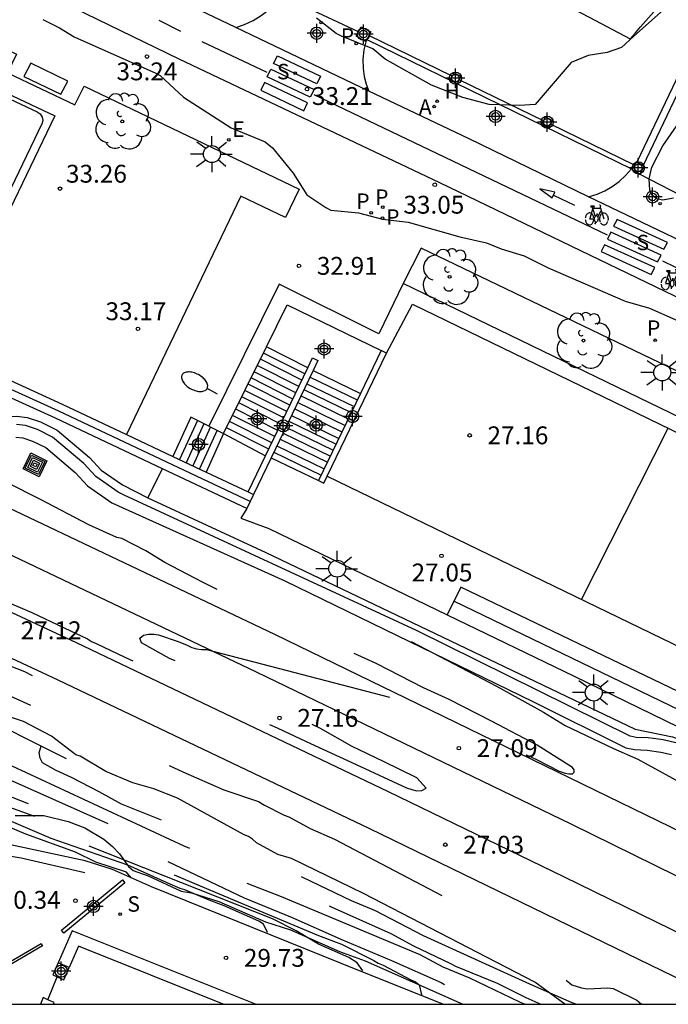
# Model space of a CAD drawing. Units: metres. Extents: x 585194 to 585545, y 4796789 to 4797040.
# Drawn here: x 585223 to 585250, y 4796790 to 4796831 of the extents above; entities that cross this region are included whole.
import ezdxf

# ---------------------------------------------------------------- set-up
doc = ezdxf.new("R2010")
doc.units = ezdxf.units.M
doc.header["$MEASUREMENT"] = 0
doc.linetypes.add('TRAZOS', pattern=[19.05, 12.7, -6.35])
for name, color, linetype in [('010106', 9, 'Continuous'), ('020194', 31, 'TRAZOS'), ('020195', 30, 'TRAZOS'), ('020204', 9, 'Continuous'), ('020308', 9, 'Continuous'), ('060106', 9, 'Continuous'), ('060108', 9, 'Continuous'), ('060112', 1, 'Continuous'), ('060117', 9, 'Continuous'), ('060141', 9, 'Continuous'), ('060142', 4, 'Continuous'), ('070105', 6, 'Continuous'), ('070106', 6, 'Continuous'), ('070108', 9, 'Continuous'), ('070110', 9, 'Continuous'), ('090101', 1, 'Continuous'), ('090212', 9, 'Continuous'), ('090218', 9, 'Continuous'), ('100105', 3, 'Continuous'), ('100106', 63, 'Continuous'), ('100116', 71, 'Continuous'), ('100202', 3, 'Continuous'), ('110101', 9, 'Continuous'), ('110103', 9, 'Continuous'), ('110104', 9, 'Continuous'), ('200204', 4, 'Continuous'), ('200205', 4, 'Continuous'), ('200304', 4, 'Continuous'), ('200305', 4, 'Continuous'), ('210203', 4, 'Continuous'), ('210204', 9, 'Continuous'), ('210205', 4, 'Continuous'), ('210303', 4, 'Continuous'), ('210304', 9, 'Continuous'), ('210305', 4, 'Continuous'), ('220207', 9, 'Continuous'), ('220307', 9, 'Continuous'), ('250202', 9, 'Continuous'), ('250206', 9, 'Continuous'), ('260101', 9, 'Continuous'), ('Centroides', 1, 'Continuous')]:
    doc.layers.add(name, color=color, linetype=linetype)
doc.layers.add('060118', color=9, linetype='Continuous', lineweight=30)
doc.styles.add('ARIAL', font='arial.ttf', dxfattribs={"height": 1})
doc.styles.add('ROMANS', font='romans__.ttf', dxfattribs={"height": 1})

# ---------------------------------------------------------------- blocks, each defined once
blk = doc.blocks.new('Centroide')
for points in [[(0.402, 0), (-0.402, 0)], [(0, -0.402), (0, 0.402)]]:
    blk.add_lwpolyline(points)
for radius in [0.256, 0.159]:
    blk.add_circle((0, 0), radius)
blk = doc.blocks.new('COTAPU')
blk.add_circle((0, 0), 0.075)
blk = doc.blocks.new('FAROLA')
for p, q in [((-0.63, 0.51), (-0.255, 0.245)), ((0, 0.355), (0, 0.755)), ((0.605, 0.49), (0.276, 0.223)), ((-0.355, 0), (-0.895, 0)), ((0.355, 0), (0.855, 0)), ((-0.65, -0.52), (-0.255, -0.24)), ((0, -0.355), (0, -0.755)), ((0.585, -0.52), (0.256, -0.246))]:
    blk.add_line(p, q)
blk.add_circle((0, 0), 0.355)
blk = doc.blocks.new('COLTEN')
for p, q in [((-0.375, -0.375), (-0.375, 0.375)), ((-0.375, 0.375), (0.375, 0.375)), ((-0.305, -0.305), (-0.305, 0.305)), ((-0.305, 0.305), (0.305, 0.305)), ((-0.23, -0.23), (-0.23, 0.23)), ((-0.23, 0.23), (0.23, 0.23)), ((-0.145, -0.145), (-0.145, 0.145)), ((-0.145, 0.145), (0.145, 0.145)), ((-0.065, 0.065), (0.065, 0.065)), ((-0.065, -0.065), (-0.065, 0.065)), ((0.065, 0.065), (0.065, -0.065)), ((0.145, 0.145), (0.145, -0.145)), ((0.23, 0.23), (0.23, -0.23)), ((0.305, 0.305), (0.305, -0.305)), ((0.375, 0.375), (0.375, -0.375)), ((0.375, -0.375), (-0.375, -0.375)), ((0.305, -0.305), (-0.305, -0.305)), ((0.23, -0.23), (-0.23, -0.23)), ((0.145, -0.145), (-0.145, -0.145)), ((0.065, -0.065), (-0.065, -0.065))]:
    blk.add_line(p, q)
blk = doc.blocks.new('ARBOL')
blk.add_circle((0, 0), 0.0587)
for centre, radius, start, end in [((-0.564, 0.381), 0.532, 92.28, 254.58), ((-0.28, 0.855), 0.3, 359.2878, 173.6078), ((0.097, 0.97), 0.21, 23.1565, 160.4665), ((0.438, 0.881), 0.24, 301.578, 139.328), ((-0.091, 0.321), 0.12, 119.14, 310.56), ((0.656, 0.288), 0.443, 319.8556, 114.7656), ((0.819, -0.249), 0.383, 235.5275, 62.0275), ((-0.556, -0.339), 0.555, 142.64, 266.54), ((-0.039, -0.384), 0.21, 189.64, 323.88), ((0.299, -0.624), 0.532, 224.67, 0.24), ((-0.301, -0.676), 0.45, 213.78, 295.32)]:
    blk.add_arc(centre, radius, start, end)
blk = doc.blocks.new('FAREDI')
blk.add_line((0, 0), (0.5, 0))
blk.add_lwpolyline([(0.5, 0, 0.159986), (0.538, -0.117, 0.106322), (0.675, -0.238, 0.071006), (0.858, -0.309, 0.057309), (1.099, -0.337, 0.057309), (1.339, -0.309, 0.071006), (1.522, -0.238, 0.106322), (1.659, -0.117, 0.159986), (1.697, 0, 0.159986), (1.659, 0.117, 0.106322), (1.522, 0.238, 0.071006), (1.339, 0.309, 0.057309), (1.099, 0.337, 0.057309), (0.858, 0.309, 0.071006), (0.675, 0.238, 0.106322), (0.538, 0.117, 0.159986)], format="xyb", close=True)
blk = doc.blocks.new('SANEA')
blk.add_circle((0, 0), 0.055)
blk = doc.blocks.new('PLUVI3')
blk.add_circle((0, 0), 0.055)
blk = doc.blocks.new('PLUVI2')
blk.add_circle((0, 0), 0.055)
blk = doc.blocks.new('REGALU')
blk.add_circle((0, 0), 0.055)
blk = doc.blocks.new('ABAS')
blk.add_circle((0, 0), 0.055)
blk = doc.blocks.new('HIDRAN')
blk.add_circle((0, 0), 0.055)
blk = doc.blocks.new('BICI')
at = {"color": 9, "linetype": 'Continuous'}
for points in [[(0.171, 0.302), (0.165, 0.361), (0.177, 0.381), (0.182, 0.407), (0.167, 0.423), (0.149, 0.428), (0.122, 0.428)], [(-0.236, 0.385), (-0.243, 0.371), (-0.224, 0.366)], [(-0.22, 0.365), (-0.087, 0.365), (-0.091, 0.384), (-0.104, 0.391), (-0.226, 0.391), (-0.236, 0.385)], [(-0.128, 0.302), (0.171, 0.302)], [(-0.049, -0.018), (-0.123, 0.201)], [(0.015, -0.014), (0.029, 0.05)], [(0.029, 0.05), (0.063, 0.051)], [(0.171, 0.302), (0.311, -0.144)], [(-0.051, -0.344), (-0.076, -0.344)], [(-0.033, -0.274), (-0.051, -0.344)]]:
    blk.add_lwpolyline(points, dxfattribs=at)
at = {"color": 9, "linetype": 'Continuous', "flags": 128}
for points in [[(-0.25, 0.103), (-0.281, 0.109), (-0.309, 0.108), (-0.335, 0.101), (-0.367, 0.084), (-0.382, 0.072), (-0.396, 0.059), (-0.416, 0.034), (-0.427, 0.017), (-0.44, -0.009), (-0.451, -0.037), (-0.457, -0.058), (-0.462, -0.082), (-0.467, -0.121)], [(-0.165, 0.27), (-0.282, -0.123)], [(-0.113, -0.111), (-0.117, -0.082), (-0.126, -0.043), (-0.141, -0.003), (-0.153, 0.018), (-0.165, 0.038), (-0.187, 0.064), (-0.195, 0.071)], [(-0.123, 0.201), (-0.174, 0.353)], [(0.029, 0.05), (0.001, 0.05)], [(0.07, -0.04), (0.191, 0.198)], [(0.219, 0.073), (0.204, 0.059), (0.191, 0.044), (0.176, 0.022), (0.164, 0.001), (0.155, -0.022), (0.148, -0.04), (0.142, -0.062), (0.137, -0.088), (0.134, -0.107), (0.133, -0.139), (0.133, -0.164), (0.135, -0.188), (0.141, -0.22), (0.146, -0.242), (0.156, -0.269)], [(0.255, 0.097), (0.276, 0.105), (0.302, 0.109), (0.329, 0.108), (0.361, 0.099), (0.384, 0.087), (0.405, 0.071), (0.424, 0.052), (0.439, 0.032), (0.455, 0.004), (0.467, -0.022), (0.478, -0.057), (0.484, -0.088), (0.488, -0.128), (0.488, -0.165), (0.485, -0.193), (0.483, -0.21)], [(-0.467, -0.164), (-0.462, -0.205), (-0.457, -0.229), (-0.446, -0.264), (-0.433, -0.294), (-0.416, -0.322), (-0.401, -0.343), (-0.381, -0.362), (-0.368, -0.372), (-0.343, -0.386), (-0.309, -0.396)], [(-0.289, -0.144), (-0.066, -0.144)], [(-0.274, -0.397), (-0.244, -0.39), (-0.218, -0.377), (-0.197, -0.361), (-0.177, -0.341), (-0.161, -0.32), (-0.146, -0.294), (-0.134, -0.269), (-0.124, -0.24), (-0.118, -0.212), (-0.113, -0.184), (-0.112, -0.171)], [(-0.091, -0.171), (-0.088, -0.187), (-0.085, -0.2), (-0.08, -0.214), (-0.075, -0.226), (-0.068, -0.238), (-0.059, -0.25), (-0.049, -0.26), (-0.033, -0.271), (-0.017, -0.276), (-0.004, -0.277), (0.008, -0.275), (0.018, -0.271)], [(0.047, -0.04), (0.033, -0.026), (0.021, -0.018), (0.007, -0.013), (-0.012, -0.012), (-0.035, -0.02), (-0.05, -0.031), (-0.06, -0.042), (-0.073, -0.061), (-0.081, -0.081), (-0.086, -0.097), (-0.09, -0.114)], [(-0.051, -0.344), (-0.025, -0.344)], [(0.044, -0.251), (0.055, -0.236), (0.064, -0.218), (0.071, -0.202), (0.076, -0.181), (0.079, -0.161), (0.08, -0.138), (0.079, -0.12), (0.075, -0.097), (0.07, -0.081), (0.063, -0.065)], [(0.175, -0.309), (0.192, -0.334), (0.206, -0.35), (0.226, -0.368), (0.248, -0.382), (0.276, -0.393), (0.297, -0.397), (0.32, -0.398), (0.348, -0.392), (0.369, -0.384), (0.392, -0.37), (0.416, -0.349), (0.43, -0.332), (0.444, -0.313), (0.454, -0.295), (0.465, -0.27), (0.472, -0.252)]]:
    blk.add_lwpolyline(points, dxfattribs=at)

msp = doc.modelspace()

# ---------------------------------------------------------------- linework, layer by layer
at = {"layer": '010106', "flags": 128}
msp.add_lwpolyline([(585194.129, 4796790.09), (585544.119, 4796790.083), (585544.125, 4797040.076), (585194.135, 4797040.083)], close=True, dxfattribs=at)
at = {"layer": '020194', "flags": 128}
for points, elevation in [([(585194.13, 4796815.754), (585195.159, 4796815.206), (585196.846, 4796814.424), (585198.236, 4796813.884), (585200.242, 4796812.903), (585202.315, 4796811.911), (585203.451, 4796811.36), (585205.468, 4796810.358), (585207.618, 4796809.366), (585208.776, 4796808.947), (585209.625, 4796808.639), (585211.08, 4796807.9), (585211.312, 4796807.812), (585211.488, 4796807.713), (585212.448, 4796807.272), (585213.848, 4796806.49), (585214.896, 4796806.049), (585216.164, 4796805.531), (585216.605, 4796805.388), (585216.792, 4796805.311), (585217.002, 4796805.256), (585218.314, 4796804.694), (585219.394, 4796804.264), (585220.519, 4796803.691), (585221.798, 4796803.195), (585223.342, 4796802.5), (585223.618, 4796802.39), (585224.753, 4796801.806), (585226.297, 4796801.156), (585227.675, 4796800.638), (585229.395, 4796799.845), (585231.115, 4796799.095), (585232.576, 4796798.609), (585232.828, 4796798.451), (585233.652, 4796798.029), (585233.846, 4796797.955), (585234.738, 4796797.465), (585235.758, 4796797.023), (585242.056, 4796793.725), (585243.926, 4796792.525), (585245.716, 4796790.895), (585246.134, 4796790.773), (585246.364, 4796790.731), (585247.226, 4796790.771), (585247.454, 4796790.749), (585248.456, 4796790.259), (585248.646, 4796790.089)], 26.64), ([(585194.13, 4796811.882), (585197.617, 4796810.173), (585210.322, 4796803.915), (585217.172, 4796800.737), (585226.987, 4796796.941), (585231.966, 4796794.554), (585233.982, 4796793.724), (585236.022, 4796792.825), (585238.152, 4796791.923), (585240.234, 4796790.995), (585241.06, 4796790.551), (585241.729, 4796790.089)], 28.14), ([(585194.13, 4796810.693), (585200.954, 4796807.506), (585204.038, 4796805.976), (585204.396, 4796805.752), (585209.634, 4796803.121), (585210.476, 4796802.82), (585213.03, 4796801.653), (585214.338, 4796801.19), (585216.631, 4796800.35), (585223.599, 4796797.83), (585231.114, 4796794.639), (585235.085, 4796792.967), (585236.055, 4796792.604), (585237.412, 4796791.919), (585237.599, 4796791.809), (585237.798, 4796791.721), (585238.967, 4796791.115), (585239.165, 4796791.027), (585239.319, 4796790.895), (585239.408, 4796790.487)], 28.64), ([(585236.949, 4796791.49), (585236.717, 4796791.821), (585236.364, 4796792.052), (585235.096, 4796792.614), (585234.148, 4796793.165), (585233.156, 4796793.672), (585224.578, 4796797.08), (585212.078, 4796801.869), (585209.008, 4796803.044), (585204.281, 4796805.459), (585203.056, 4796806.188), (585196.76, 4796809.145), (585196.301, 4796809.309), (585194.13, 4796810.288)], 29.14), ([(585227.224, 4796795.399), (585227.037, 4796795.633), (585225.75, 4796796.06), (585224.898, 4796796.471), (585222.808, 4796797.236), (585216.39, 4796799.891), (585208.668, 4796802.456), (585204.344, 4796804.716), (585203.544, 4796805.218), (585196.269, 4796808.582), (585194.13, 4796809.453)], 30.14), ([(585243.737, 4796790.089), (585243.546, 4796790.177), (585241.434, 4796791.187), (585240.326, 4796791.637), (585239.352, 4796792.155), (585233.534, 4796794.6), (585232.09, 4796795.166), (585229.393, 4796796.264), (585220.424, 4796800.274), (585216.923, 4796801.63), (585215.407, 4796802.292), (585214.278, 4796802.981), (585210.613, 4796805.739), (585209.703, 4796806.704), (585208.58, 4796808.116)], 27.64), ([(585238.981, 4796805.325), (585242.558, 4796803.449), (585244.534, 4796802.349), (585245.448, 4796801.793), (585247.474, 4796800.823), (585248.492, 4796800.375), (585249.946, 4796799.581), (585250.972, 4796799.019), (585251.14, 4796798.899), (585252.18, 4796798.331), (585253.306, 4796797.611), (585253.88, 4796797.405), (585254.094, 4796797.429)], 26.64), ([(585245.895, 4796790.089), (585245.736, 4796790.151), (585243.962, 4796790.927), (585239.5, 4796792.963), (585237.484, 4796794.007), (585236.472, 4796794.425), (585234.426, 4796795.407), (585233.41, 4796795.915), (585231.281, 4796796.703), (585226.827, 4796798.489), (585225.89, 4796799.007), (585224.721, 4796799.613), (585224.081, 4796799.91), (585223.508, 4796800.23), (585223.409, 4796800.428), (585223.364, 4796800.66), (585223.452, 4796800.93)], 26.64)]:
    msp.add_lwpolyline(points, dxfattribs=dict(at, elevation=elevation))
at = {"layer": '020195', "flags": 128}
for points, elevation in [([(585194.13, 4796816.869), (585195.997, 4796816.066), (585197.695, 4796815.273), (585198.753, 4796814.843), (585200.86, 4796813.973), (585203.043, 4796812.981), (585204.145, 4796812.485), (585205.545, 4796811.802), (585206.835, 4796811.207), (585208.864, 4796810.325), (585210.518, 4796809.499), (585212.216, 4796808.661), (585213.451, 4796808.099), (585214.73, 4796807.692), (585215.127, 4796807.505), (585215.336, 4796807.427), (585217.376, 4796806.369), (585218.005, 4796806.028), (585219.901, 4796805.234), (585222.107, 4796804.319), (585222.746, 4796804.066), (585223.948, 4796803.426), (585224.907, 4796802.986), (585225.139, 4796803.129), (585225.006, 4796803.283), (585224.83, 4796803.405), (585224.091, 4796803.79), (585222.272, 4796804.639), (585222.084, 4796804.749), (585221.059, 4796805.256), (585220.849, 4796805.333), (585219.614, 4796805.873), (585219.052, 4796806.126), (585219.118, 4796806.336), (585219.526, 4796807.306), (585219.603, 4796807.505), (585219.89, 4796807.714), (585220.11, 4796807.703), (585220.893, 4796807.461), (585223.054, 4796806.546), (585224.41, 4796805.896), (585225.392, 4796805.433), (585225.568, 4796805.323), (585225.756, 4796805.246), (585226.958, 4796804.662), (585227.366, 4796804.486), (585227.553, 4796804.386), (585228.744, 4796803.924), (585229.139, 4796803.64), (585230.091, 4796803.195), (585231.375, 4796802.593), (585233.36, 4796801.693), (585234.576, 4796801.117), (585236.668, 4796800.157), (585238.786, 4796799.179), (585239.006, 4796799.105), (585239.216, 4796799.057), (585239.432, 4796799.061), (585239.602, 4796799.169), (585239.21, 4796799.595), (585237.816, 4796800.283), (585236.502, 4796800.917), (585235.176, 4796801.665), (585233.031, 4796802.707), (585230.937, 4796803.717), (585228.839, 4796804.613), (585227.659, 4796805.265), (585227.597, 4796805.463), (585227.751, 4796805.591), (585227.957, 4796805.629), (585228.175, 4796805.629), (585228.379, 4796805.603), (585229.199, 4796805.319), (585229.585, 4796805.167), (585229.769, 4796805.077), (585229.975, 4796805.015), (585230.177, 4796804.989), (585230.385, 4796804.985), (585239.684, 4796802.563), (585240.368, 4796802.255), (585242.102, 4796801.445), (585242.88, 4796801.009), (585244.244, 4796800.361), (585245.196, 4796799.875), (585245.448, 4796799.795), (585245.6, 4796799.759), (585245.746, 4796799.759), (585245.82, 4796799.831), (585245.822, 4796799.927), (585245.754, 4796800.037), (585244.264, 4796800.969), (585242.35, 4796801.983), (585240.574, 4796802.883), (585239.492, 4796803.371), (585237.508, 4796804.405), (585236.584, 4796804.815), (585235.581, 4796805.363), (585233.363, 4796806.341), (585232.977, 4796806.494), (585231.433, 4796807.221), (585230.22, 4796807.816), (585228.643, 4796808.643), (585227.839, 4796809.138), (585226.835, 4796809.656), (585226.626, 4796809.689), (585225.457, 4796810.218), (585223.428, 4796811.287), (585222.005, 4796812.004), (585220.506, 4796812.687), (585219.414, 4796813.194), (585218.157, 4796813.888), (585217.981, 4796813.998), (585215.864, 4796815.001), (585214.166, 4796815.827), (585212.567, 4796816.499), (585212.227, 4796816.643)], 27.14), ([(585232.946, 4796793.099), (585232.781, 4796793.452), (585232.582, 4796793.573), (585231.138, 4796794.223), (585230.498, 4796794.454), (585229.484, 4796794.895), (585229.285, 4796794.95), (585228.86, 4796795.134), (585227.095, 4796795.925), (585223.868, 4796797.045), (585218, 4796799.556), (585209.299, 4796802.566), (585208.849, 4796802.726), (585205.459, 4796804.491)], 29.64), ([(585218.877, 4796802.632), (585218.877, 4796802.302), (585218.91, 4796802.103), (585218.987, 4796801.905), (585219.086, 4796801.717), (585219.184, 4796801.631), (585220.481, 4796800.913), (585229.434, 4796796.745), (585232.058, 4796795.66), (585233.634, 4796794.965), (585235.624, 4796794.181), (585238.12, 4796793.055), (585239.082, 4796792.533), (585240.624, 4796791.795), (585240.846, 4796791.683), (585242.594, 4796790.975), (585243.796, 4796790.367), (585244.421, 4796790.089)], 27.14)]:
    msp.add_lwpolyline(points, dxfattribs=dict(at, elevation=elevation))
at = {"layer": '060106', "flags": 128}
msp.add_lwpolyline([(585240.309, 4796790.089), (585236.012, 4796791.818), (585228.077, 4796795.02), (585226.44, 4796795.746), (585225.3, 4796796.11), (585221.36, 4796796.956)], dxfattribs=at)
at = {"layer": '060108', "flags": 128}
for points in [[(585248.17, 4796830.64), (585248.39, 4796830.89), (585248.61, 4796831.14), (585248.83, 4796831.4), (585249.05, 4796831.65), (585249.27, 4796831.9), (585249.49, 4796832.16), (585249.71, 4796832.42), (585249.92, 4796832.67), (585250.14, 4796832.93), (585250.35, 4796833.19), (585250.56, 4796833.45)], [(585245.7, 4796832.94), (585245.4, 4796832.09), (585246.45, 4796831.55), (585248.17, 4796830.64)], [(585248.571, 4796824.961), (585250.283, 4796824.068)]]:
    msp.add_lwpolyline(points, dxfattribs=at)
at = {"layer": '060112', "flags": 128}
for points in [[(585194.131, 4796846.678), (585217.985, 4796835.28), (585229.229, 4796829.798), (585240.167, 4796824.6), (585258.304, 4796815.848), (585274.728, 4796808.002), (585290.592, 4796800.373), (585311.879, 4796790.088)], [(585231.616, 4796831.112), (585219.078, 4796837.107), (585213.741, 4796839.684)], [(585237.207, 4796828.443), (585231.616, 4796831.112)], [(585246.424, 4796824.01), (585241.409, 4796826.437), (585237.207, 4796828.443)], [(585250.951, 4796821.835), (585246.424, 4796824.01)]]:
    msp.add_lwpolyline(points, dxfattribs=at)
at = {"layer": '060117', "flags": 128}
for points in [[(585234.646, 4796816.826), (585232.908, 4796817.704)], [(585234.867, 4796816.706), (585236.85, 4796815.745)], [(585230.486, 4796814.371), (585229.734, 4796814.751), (585228.972, 4796813.1)], [(585231.108, 4796814.055), (585230.372, 4796812.44)], [(585233.103, 4796813.034), (585235.093, 4796812.083)], [(585259.481, 4796797.209), (585260.059, 4796798.471), (585241.063, 4796807.611), (585240.491, 4796806.45)]]:
    msp.add_lwpolyline(points, dxfattribs=at)
at = {"layer": '060118', "flags": 128}
for points in [[(585264.935, 4796790.089), (585264.067, 4796790.521), (585252.007, 4796796.487), (585239.277, 4796802.697), (585233.255, 4796805.612), (585221.209, 4796811.347), (585208.012, 4796817.485), (585195.986, 4796822.918), (585194.13, 4796823.732)], [(585261.009, 4796790.089), (585254.529, 4796793.291), (585245.695, 4796797.651), (585232.492, 4796804.037), (585220.465, 4796809.766), (585207.284, 4796815.896), (585194.13, 4796821.823)], [(585194.13, 4796819.423), (585202.752, 4796815.556), (585211.245, 4796811.649), (585217.765, 4796808.617), (585224.915, 4796805.277), (585238.013, 4796799.024), (585245.373, 4796795.447), (585256.326, 4796790.089)], [(585252.392, 4796790.089), (585251.965, 4796790.299), (585237.251, 4796797.449), (585224.17, 4796803.695), (585217.026, 4796807.033), (585210.511, 4796810.063), (585202.029, 4796813.964), (585194.13, 4796817.506)]]:
    msp.add_lwpolyline(points, dxfattribs=at)
at = {"layer": '060141', "flags": 128}
for points in [[(585234.52, 4796816.563), (585232.779, 4796817.442)], [(585234.267, 4796816.036), (585232.521, 4796816.918)], [(585234.394, 4796816.3), (585232.65, 4796817.18)], [(585234.014, 4796815.51), (585232.262, 4796816.394)], [(585234.141, 4796815.773), (585232.391, 4796816.656)], [(585234.735, 4796816.431), (585236.718, 4796815.47)], [(585233.888, 4796815.246), (585232.133, 4796816.132)], [(585234.6, 4796816.15), (585236.584, 4796815.189)], [(585233.635, 4796814.719), (585231.874, 4796815.608)], [(585233.761, 4796814.983), (585232.003, 4796815.87)], [(585234.357, 4796815.644), (585236.341, 4796814.683)], [(585234.481, 4796815.903), (585236.465, 4796814.942)], [(585233.508, 4796814.456), (585231.745, 4796815.346)], [(585234.219, 4796815.357), (585236.203, 4796814.395)], [(585233.255, 4796813.929), (585231.486, 4796814.822)], [(585233.381, 4796814.193), (585231.616, 4796815.084)], [(585233.961, 4796814.82), (585235.945, 4796813.858)], [(585234.091, 4796815.092), (585236.075, 4796814.13)], [(585230.006, 4796814.614), (585229.255, 4796812.966)], [(585230.282, 4796814.474), (585229.535, 4796812.834)], [(585230.557, 4796814.335), (585229.813, 4796812.703)], [(585233.129, 4796813.666), (585231.357, 4796814.56)], [(585233.723, 4796814.325), (585235.707, 4796813.363)], [(585233.842, 4796814.573), (585235.826, 4796813.611)], [(585230.833, 4796814.195), (585230.093, 4796812.571)], [(585231.108, 4796814.055), (585232.868, 4796813.123)], [(585233.002, 4796813.402), (585231.228, 4796814.298)], [(585233.603, 4796814.076), (585235.588, 4796813.115)], [(585233.348, 4796813.545), (585235.333, 4796812.583)], [(585233.483, 4796813.825), (585235.467, 4796812.863)], [(585233.22, 4796813.279), (585235.205, 4796812.317)], [(585259.77, 4796797.841), (585250.271, 4796802.431), (585240.772, 4796807.021)]]:
    msp.add_lwpolyline(points, dxfattribs=at)
at = {"layer": '060142', "flags": 128}
for points in [[(585226.966, 4796795.192), (585224.406, 4796793.077), (585224.308, 4796793.196), (585226.868, 4796795.311), (585226.966, 4796795.192)], [(585219.091, 4796790.09), (585223.446, 4796792.644), (585223.506, 4796792.542), (585219.325, 4796790.09)]]:
    msp.add_lwpolyline(points, dxfattribs=at)
at = {"layer": '070105', "flags": 128}
for points in [[(585254.028, 4796837.601), (585253.95, 4796837.44), (585254.12, 4796837.35), (585248.449, 4796825.46)], [(585248.713, 4796825.307), (585254.19, 4796836.8), (585254.53, 4796837.49), (585254.401, 4796837.553)], [(585237.114, 4796830.617), (585248.223, 4796825.185)], [(585194.13, 4796828.939), (585204.163, 4796824.556), (585224.327, 4796815.289), (585227.032, 4796814.014)], [(585228.545, 4796812.582), (585224.054, 4796814.699), (585198.944, 4796826.13), (585194.13, 4796828.222)], [(585194.13, 4796827.423), (585195.85, 4796827.081), (585196.563, 4796826.844), (585197.25, 4796826.446), (585198.39, 4796825.438), (585206.755, 4796821.59), (585218.351, 4796816.094), (585220.766, 4796815.051), (585221.424, 4796814.836), (585221.662, 4796814.78), (585221.795, 4796814.766), (585222.424, 4796814.785), (585222.868, 4796814.737), (585223.426, 4796814.552), (585224.124, 4796814.201), (585225.477, 4796813.057), (585225.976, 4796812.52), (585226.868, 4796811.898), (585227.933, 4796811.365)], [(585248.223, 4796825.185), (585248.262, 4796825.166)], [(585233.44, 4796820.341), (585230.486, 4796814.371)], [(585238.644, 4796820.367), (585237.616, 4796818.241), (585233.44, 4796820.341)], [(585271.446, 4796804.453), (585238.644, 4796820.367)], [(585232.908, 4796817.704), (585233.776, 4796819.463), (585237.714, 4796817.544)], [(585237.938, 4796817.435), (585239.034, 4796819.491), (585250.337, 4796814.007), (585261.51, 4796808.647), (585270.542, 4796804.314), (585266.962, 4796796.984)], [(585231.108, 4796814.055), (585232.908, 4796817.704)], [(585234.646, 4796816.826), (585234.842, 4796817.233), (585235.068, 4796817.125), (585234.867, 4796816.706)], [(585235.458, 4796812.268), (585237.938, 4796817.435)], [(585237.714, 4796817.544), (585236.85, 4796815.745)], [(585237.938, 4796817.435), (585237.714, 4796817.544)], [(585232.139, 4796811.606), (585234.646, 4796816.826)], [(585234.867, 4796816.706), (585233.103, 4796813.034)], [(585236.85, 4796815.745), (585235.093, 4796812.083)], [(585194.13, 4796814.76), (585194.301, 4796814.756), (585202.929, 4796810.692), (585215.502, 4796804.96), (585216.94, 4796804.33), (585217.532, 4796803.31), (585218.286, 4796802.802), (585219.448, 4796802.468), (585220.384, 4796802.472), (585224.496, 4796800.406)], [(585250.092, 4796801.064), (585249.552, 4796801.188), (585248.925, 4796801.27), (585248.42, 4796801.294), (585248.167, 4796801.352), (585239.207, 4796805.789), (585226.939, 4796811.469), (585226.688, 4796811.597), (585225.745, 4796812.255), (585225.235, 4796812.804), (585223.93, 4796813.907), (585223.292, 4796814.228), (585222.793, 4796814.393), (585222.409, 4796814.435)], [(585230.486, 4796814.371), (585231.108, 4796814.055)], [(585222.387, 4796813.911), (585222.681, 4796813.879), (585223.091, 4796813.743), (585223.641, 4796813.467), (585224.873, 4796812.425), (585225.399, 4796811.859), (585226.419, 4796811.147), (585233.678, 4796807.877), (585244.113, 4796802.785), (585247.993, 4796800.863), (585248.349, 4796800.781), (585248.879, 4796800.755), (585249.461, 4796800.679), (585249.909, 4796800.577)], [(585227.032, 4796814.014), (585228.972, 4796813.1)], [(585228.972, 4796813.1), (585230.372, 4796812.44)], [(585233.103, 4796813.034), (585232.365, 4796811.5)], [(585227.933, 4796811.365), (585228.545, 4796812.582)], [(585232.088, 4796810.912), (585228.545, 4796812.582)], [(585230.372, 4796812.44), (585232.139, 4796811.606)], [(585235.093, 4796812.083), (585235.318, 4796811.975), (585235.458, 4796812.268)], [(585232.365, 4796811.5), (585232.228, 4796811.209), (585232.088, 4796810.912)], [(585232.139, 4796811.606), (585232.365, 4796811.5)], [(585227.933, 4796811.365), (585232.88, 4796809.069), (585248.381, 4796801.639), (585249.945, 4796801.321), (585250.833, 4796801.003), (585251.487, 4796800.665), (585252.263, 4796800.149), (585254.077, 4796798.671), (585254.855, 4796798.535), (585255.145, 4796798.463), (585255.359, 4796798.393), (585255.609, 4796798.255), (585255.751, 4796798.111), (585255.835, 4796797.905), (585255.889, 4796797.711), (585257.113, 4796797.077), (585258.029, 4796797.567), (585259.535, 4796796.809), (585259.621, 4796795.797), (585264.738, 4796793.311), (585267.016, 4796791.681), (585267.033, 4796791.673)], [(585232.088, 4796810.912), (585231.828, 4796810.511), (585233.006, 4796810.073), (585240.491, 4796806.45)], [(585240.491, 4796806.45), (585245.815, 4796803.873), (585259.481, 4796797.209)], [(585232.441, 4796790.09), (585224.746, 4796793.166), (585224.168, 4796791.827)], [(585231.095, 4796790.09), (585225.012, 4796792.521), (585224.627, 4796791.629)]]:
    msp.add_lwpolyline(points, dxfattribs=at)
at = {"layer": '070106', "flags": 128}
for points in [[(585236.767, 4796830.935), (585234.198, 4796832.142)], [(585223.733, 4796790.277), (585224.126, 4796791.238)]]:
    msp.add_lwpolyline(points, dxfattribs=at)
at = {"layer": '070108', "flags": 128}
for points in [[(585240.7, 4796829.07), (585237.203, 4796830.78)], [(585244.528, 4796827.198), (585240.999, 4796828.924)], [(585232.228, 4796811.209), (585224.192, 4796814.999), (585199.079, 4796826.432), (585194.13, 4796828.583)], [(585248.355, 4796825.327), (585244.827, 4796827.052)]]:
    msp.add_lwpolyline(points, dxfattribs=at)
at = {"layer": '070110', "flags": 128}
for points in [[(585237.048, 4796830.542), (585236.666, 4796830.75), (585236.767, 4796830.935)], [(585236.767, 4796830.935), (585236.885, 4796831.151), (585237.096, 4796831.036)], [(585237.096, 4796831.036), (585237.286, 4796830.932), (585237.114, 4796830.617)], [(585237.092, 4796830.576), (585237.067, 4796830.531), (585237.048, 4796830.542)], [(585237.114, 4796830.617), (585237.092, 4796830.576)], [(585240.7, 4796829.07), (585240.62, 4796828.909), (585240.918, 4796828.761), (585241.066, 4796829.059), (585240.768, 4796829.207), (585240.7, 4796829.07)], [(585244.528, 4796827.198), (585244.61, 4796827.363), (585244.908, 4796827.215), (585244.76, 4796826.917), (585244.462, 4796827.065), (585244.528, 4796827.198)], [(585248.262, 4796825.166), (585248.251, 4796825.147), (585248.307, 4796825.114)], [(585248.355, 4796825.327), (585248.262, 4796825.166)], [(585248.307, 4796825.114), (585248.571, 4796824.961)], [(585248.449, 4796825.46), (585248.437, 4796825.467), (585248.355, 4796825.327)], [(585248.713, 4796825.307), (585248.449, 4796825.46)], [(585248.571, 4796824.961), (585248.757, 4796825.281), (585248.713, 4796825.307)], [(585224.168, 4796791.827), (585223.947, 4796791.315), (585224.126, 4796791.238)], [(585224.126, 4796791.238), (585224.406, 4796791.117), (585224.627, 4796791.629)], [(585224.627, 4796791.629), (585224.168, 4796791.827)], [(585223.733, 4796790.277), (585223.536, 4796790.363), (585223.418, 4796790.09)], [(585223.963, 4796790.09), (585223.995, 4796790.165), (585223.733, 4796790.277)]]:
    msp.add_lwpolyline(points, dxfattribs=at)
at = {"layer": '090101', "flags": 128}
msp.add_lwpolyline([(585223.014, 4796829.613), (585222.728, 4796829.064), (585224.281, 4796828.31), (585224.567, 4796828.859)], close=True, dxfattribs=at)
at = {"layer": '100105', "flags": 128}
msp.add_lwpolyline([(585207.628, 4796835.168), (585224.031, 4796827.403), (585219.931, 4796818.895), (585201.344, 4796827.633), (585194.13, 4796831.051)], dxfattribs=at)
at = {"layer": '100106', "color": 63}
for points in [[(585249.7, 4796831.97), (585248.32, 4796830.75), (585247.81, 4796830.28), (585247.2, 4796830.06), (585246.4, 4796829.94), (585245.69, 4796829.64), (585244.18, 4796827.88), (585243.521, 4796827.839), (585242.247, 4796827.877), (585241.153, 4796828.173), (585239.827, 4796828.697), (585237.891, 4796829.781), (585237.373, 4796830.219), (585236.053, 4796830.747), (585235.831, 4796830.869), (585235.007, 4796831.505)], [(585223.518, 4796831.449), (585224.22, 4796831.097), (585224.834, 4796830.721), (585228.258, 4796829.203), (585228.44, 4796829.095), (585229.422, 4796828.183), (585231.425, 4796826.904), (585232.849, 4796826.314), (585233.161, 4796826.064), (585234.023, 4796825), (585234.607, 4796824.086), (585235.401, 4796823.56), (585235.613, 4796823.444), (585236.773, 4796823.332), (585237.769, 4796823.07), (585238.849, 4796822.94), (585241.025, 4796822.326), (585242.139, 4796822.066), (585242.761, 4796821.814), (585243.725, 4796821.528), (585244.733, 4796821.02), (585247.956, 4796819.617), (585248.974, 4796819.325), (585251.13, 4796818.369)], [(585249.982, 4796823.947), (585249.537, 4796823.861), (585249.275, 4796823.913), (585249.079, 4796824.091), (585248.997, 4796824.285), (585248.971, 4796824.757), (585249.081, 4796825.243), (585249.545, 4796826.145), (585250.243, 4796827.147)]]:
    msp.add_lwpolyline(points, dxfattribs=at)
at = {"layer": '100106', "color": 63, "flags": 128}
for points in [[(585245.428, 4796790.089), (585244.174, 4796791.011), (585236.984, 4796794.741), (585233.954, 4796796.201), (585233.379, 4796796.378), (585232.481, 4796796.861), (585232.327, 4796797.025), (585232.157, 4796797.133), (585231.969, 4796797.203), (585229.166, 4796798.747), (585228.182, 4796799.135), (585227.294, 4796799.386), (585226.166, 4796799.866), (585225.09, 4796800.502), (585224.91, 4796800.562), (585223.89, 4796801.344), (585222.716, 4796801.958), (585218.248, 4796803.448)], [(585222.362, 4796798.008), (585223.56, 4796798.016), (585224.586, 4796797.76), (585225.286, 4796797.502), (585226.078, 4796797.016), (585226.44, 4796796.716), (585226.742, 4796796.402), (585227.12, 4796795.876), (585227.306, 4796795.702), (585227.946, 4796795.482), (585229.329, 4796794.84), (585229.764, 4796794.772), (585230.914, 4796794.396), (585232.872, 4796793.55), (585233.918, 4796793.208), (585235.966, 4796792.302), (585237.046, 4796791.916), (585241.144, 4796790.089)]]:
    msp.add_lwpolyline(points, dxfattribs=at)
at = {"layer": '100116', "flags": 128}
for points in [[(585208.408, 4796836.755), (585222.42, 4796829.991), (585222.034, 4796829.208), (585224.866, 4796827.873), (585225.255, 4796828.654), (585234.283, 4796824.328), (585233.707, 4796823.139), (585231.833, 4796824.037)], [(585231.616, 4796831.112), (585231.99, 4796831.241), (585232.348, 4796831.409), (585232.686, 4796831.614), (585233.085, 4796831.928), (585233.451, 4796832.36)], [(585237.092, 4796830.576), (585236.993, 4796830.18), (585236.949, 4796829.789), (585236.958, 4796829.395), (585237.006, 4796829.064), (585237.091, 4796828.741), (585237.207, 4796828.443)], [(585246.424, 4796824.01), (585246.778, 4796824.114), (585247.108, 4796824.255), (585247.419, 4796824.432), (585247.71, 4796824.646), (585247.975, 4796824.893), (585248.223, 4796825.185)], [(585231.833, 4796824.037), (585227.032, 4796814.014)], [(585271.446, 4796804.453), (585272.125, 4796806.104), (585263.646, 4796810.172), (585263.281, 4796809.4), (585260.52, 4796810.763), (585260.861, 4796811.53), (585239.4, 4796821.851), (585238.644, 4796820.367)]]:
    msp.add_lwpolyline(points, dxfattribs=at)
at = {"layer": '110101', "flags": 128}
for points in [[(585246.127, 4796807.092), (585249.759, 4796814.287)], [(585249.759, 4796814.287), (585249.767, 4796814.303)]]:
    msp.add_lwpolyline(points, dxfattribs=at)
at = {"layer": '110103', "flags": 128}
msp.add_lwpolyline([(585235.458, 4796812.268), (585250.848, 4796804.802), (585266.962, 4796796.984)], dxfattribs=at)
at = {"layer": '110104', "flags": 128}
msp.add_lwpolyline([(585217.785, 4796830.144), (585223.277, 4796827.57), (585223.411, 4796827.487), (585223.497, 4796827.355), (585223.521, 4796827.225), (585223.498, 4796827.094), (585219.873, 4796819.568), (585219.743, 4796819.467), (585219.57, 4796819.427), (585219.396, 4796819.466), (585213.988, 4796821.994), (585213.859, 4796822.102), (585213.775, 4796822.248), (585213.746, 4796822.408), (585213.773, 4796822.569), (585217.271, 4796829.959), (585217.366, 4796830.057), (585217.485, 4796830.125), (585217.625, 4796830.159), (585217.785, 4796830.144)], dxfattribs=at)
at = {"layer": '260101', "flags": 128}
for points in [[(585229.309, 4796830.954), (585228.398, 4796831.405)], [(585230.199, 4796830.529), (585232.919, 4796829.246)], [(585234.897, 4796828.305), (585247.204, 4796822.412)], [(585244.902, 4796823.958), (585245.013, 4796824.195), (585244.384, 4796824.346), (585244.902, 4796823.958)], [(585244.958, 4796824.077), (585245.827, 4796823.659)], [(585249.522, 4796821.316), (585251.6, 4796820.309)], [(585225.282, 4796795.606), (585222.61, 4796796.228), (585219.034, 4796796.826), (585215.832, 4796797.308), (585213.062, 4796797.832), (585211.502, 4796798.192), (585209.498, 4796798.816)]]:
    msp.add_lwpolyline(points, dxfattribs=at)
for points in [[(585233.364, 4796829.929), (585235.173, 4796829.073), (585235.013, 4796828.745), (585233.204, 4796829.601)], [(585233.095, 4796829.367), (585234.904, 4796828.511), (585234.744, 4796828.183), (585232.935, 4796829.039)], [(585232.826, 4796828.806), (585232.666, 4796828.478), (585234.475, 4796827.622), (585234.635, 4796827.95)], [(585247.627, 4796823.052), (585247.477, 4796822.764), (585249.585, 4796821.802), (585249.735, 4796822.09)], [(585247.361, 4796822.516), (585247.212, 4796822.228), (585249.319, 4796821.266), (585249.47, 4796821.554)], [(585247.099, 4796821.991), (585246.949, 4796821.703), (585249.057, 4796820.741), (585249.207, 4796821.029)]]:
    msp.add_lwpolyline(points, close=True, dxfattribs=at)

# ---------------------------------------------------------------- block references
at = {"layer": '020204'}
for p in [(585227.892, 4796829.896, 33.24), (585234.609, 4796828.529, 33.21), (585224.243, 4796824.348, 33.255), (585239.968, 4796824.51, 33.047), (585227.513, 4796818.457, 33.166)]:
    msp.add_blockref('COTAPU', p, dxfattribs=at)
at = {"layer": '020204', "rotation": 359.9987685839998}
for p in [(585234.27, 4796821.104, 32.906), (585241.432, 4796813.984, 27.164), (585240.251, 4796808.924, 27.052), (585233.452, 4796802.115, 27.162), (585240.978, 4796800.843, 27.092), (585240.414, 4796796.787, 27.026), (585224.891, 4796794.432, 30.339), (585231.209, 4796792.034, 29.725)]:
    msp.add_blockref('COTAPU', p, dxfattribs=at)
at = {"layer": '090212'}
for p in [(585246.754, 4796823.221, 33.13), (585249.937, 4796820.505, 33.029)]:
    msp.add_blockref('BICI', p, dxfattribs=at)
at = {"layer": '090218', "rotation": 244.1063685704068}
msp.add_blockref('COLTEN', (585223.193, 4796812.745), dxfattribs=at)
at = {"layer": '100202'}
msp.add_blockref('ARBOL', (585226.855, 4796827.174), dxfattribs=at)
at = {"layer": '100202', "rotation": 359.9987685839998}
for p in [(585240.594, 4796820.642), (585246.215, 4796817.962)]:
    msp.add_blockref('ARBOL', p, dxfattribs=at)
at = {"layer": '200204'}
msp.add_blockref('HIDRAN', (585240.07, 4796828.017, 33.179), dxfattribs=at)
at = {"layer": '200205'}
msp.add_blockref('ABAS', (585239.946, 4796827.792, 33.137), dxfattribs=at)
at = {"layer": '210203'}
for p in [(585236.676, 4796830.442, 33.022), (585237.785, 4796823.569, 33.054), (585249.215, 4796817.978, 32.914)]:
    msp.add_blockref('PLUVI2', p, dxfattribs=at)
at = {"layer": '210203', "rotation": 359.9987685839998}
msp.add_blockref('PLUVI2', (585237.775, 4796823.11, 32.905), dxfattribs=at)
at = {"layer": '210204'}
for p in [(585234.114, 4796829.197, 33.211), (585249.423, 4796823.715, 33.061), (585248.413, 4796822.065, 33.025)]:
    msp.add_blockref('SANEA', p, dxfattribs=at)
at = {"layer": '210204', "rotation": 359.9987685839998}
msp.add_blockref('SANEA', (585226.762, 4796793.867, 30.283), dxfattribs=at)
at = {"layer": '210205'}
msp.add_blockref('PLUVI3', (585235.204, 4796831.319, 32.929), dxfattribs=at)
at = {"layer": '210205', "rotation": 359.9987685839998}
msp.add_blockref('PLUVI3', (585237.297, 4796823.332, 32.914), dxfattribs=at)
at = {"layer": '220207'}
msp.add_blockref('REGALU', (585231.322, 4796826.4, 33.129), dxfattribs=at)
at = {"layer": '250202', "rotation": 151.5455535262376}
msp.add_blockref('FAREDI', (585230.856, 4796815.713), dxfattribs=at)
at = {"layer": '250206'}
for p in [(585230.618, 4796825.8, 33.05), (585249.517, 4796816.624, 32.9)]:
    msp.add_blockref('FAROLA', p, dxfattribs=at)
at = {"layer": '250206', "rotation": 359.9987685839998}
for p in [(585235.873, 4796808.383), (585246.64, 4796803.179)]:
    msp.add_blockref('FAROLA', p, dxfattribs=at)
at = {"layer": 'Centroides'}
for p in [(585235.014, 4796830.874), (585242.523, 4796827.381), (585249.112, 4796823.999)]:
    msp.add_blockref('Centroide', p, dxfattribs=at)
at = {"layer": 'Centroides', "rotation": 359.9987685839998}
for p in [(585236.976, 4796830.839), (585240.835, 4796828.989), (585244.686, 4796827.139), (585248.512, 4796825.22), (585235.326, 4796817.611), (585236.522, 4796814.772), (585232.523, 4796814.672), (585233.611, 4796814.382), (585234.988, 4796814.412), (585230.057, 4796813.602), (585225.645, 4796794.196), (585224.293, 4796791.477)]:
    msp.add_blockref('Centroide', p, dxfattribs=at)

# ---------------------------------------------------------------- texts
at = {"layer": '020308', "style": 'ARIAL'}
for s, rotation, p in [('33.24', 359.99, (585226.613, 4796828.899)), ('33.21', 359.99, (585234.814, 4796827.862)), ('33.05', 359.99, (585238.653, 4796823.297)), ('32.91', 359.9988, (585235.02, 4796820.729)), ('27.16', 359.9988, (585242.181, 4796813.609)), ('27.05', 359.9988, (585238.996, 4796807.847)), ('27.12', 359.9988, (585222.592, 4796805.421)), ('27.16', 359.9988, (585234.202, 4796801.74)), ('27.09', 359.9988, (585241.728, 4796800.468)), ('27.03', 359.9988, (585241.164, 4796796.412)), ('30.34', 359.9988, (585221.712, 4796794.095)), ('29.73', 359.9988, (585231.959, 4796791.659))]:
    msp.add_text(s, height=0.75, rotation=rotation, dxfattribs=at).set_placement(p)
for s, p in [('33.26', (585224.493, 4796824.598)), ('33.17', (585226.15, 4796818.822))]:
    msp.add_text(s, height=0.75, dxfattribs=at).set_placement(p)
at = {"layer": '200304', "style": 'ROMANS'}
msp.add_text('H', height=0.65, dxfattribs=at).set_placement((585240.377, 4796828.122))
at = {"layer": '200305', "style": 'ROMANS'}
msp.add_text('A', height=0.65, dxfattribs=at).set_placement((585239.301, 4796827.453))
at = {"layer": '210303', "style": 'ROMANS'}
for p in [(585236.023, 4796830.432), (585237.465, 4796823.666), (585248.874, 4796818.164)]:
    msp.add_text('P', height=0.65, dxfattribs=at).set_placement(p)
msp.add_text('P', height=0.65, rotation=359.9988, dxfattribs=at).set_placement((585237.928, 4796822.829))
at = {"layer": '210304', "style": 'ROMANS'}
for p in [(585233.346, 4796828.939), (585248.437, 4796821.76)]:
    msp.add_text('S', height=0.65, dxfattribs=at).set_placement(p)
msp.add_text('S', height=0.65, rotation=359.9988, dxfattribs=at).set_placement((585227.068, 4796793.973))
at = {"layer": '210305', "style": 'ROMANS'}
msp.add_text('P', height=0.65, rotation=359.9988, dxfattribs=at).set_placement((585236.673, 4796823.496))
at = {"layer": '220307', "style": 'ROMANS'}
msp.add_text('E', height=0.65, dxfattribs=at).set_placement((585231.468, 4796826.522))

doc.saveas('drawing.dxf')
